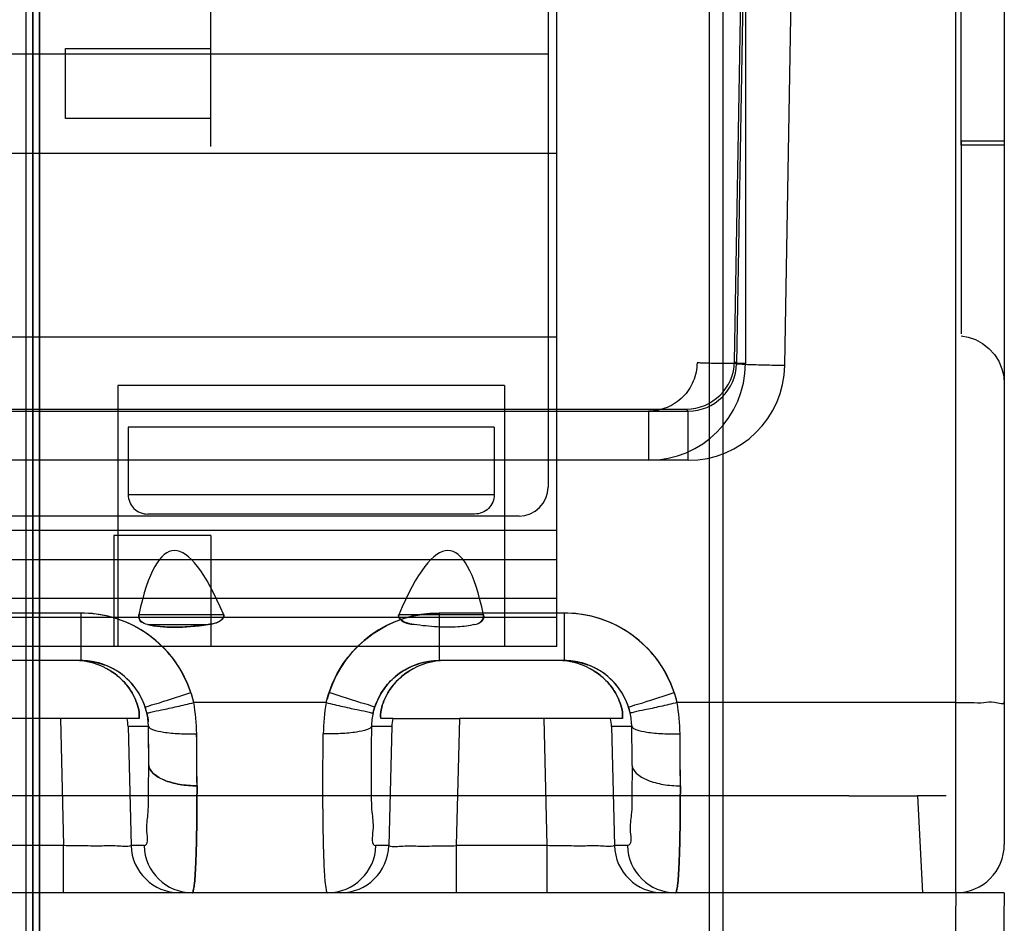
# Model space of a CAD drawing. Units: millimetres. Extents: x 0 to 420, y 0 to 297.
# Drawn here: x 251 to 252, y 30 to 30 of the extents above; entities that cross this region are included whole.
import ezdxf

# ---------------------------------------------------------------- set-up
doc = ezdxf.new("R2010")
doc.units = ezdxf.units.MM
doc.header["$LTSCALE"] = 23.1
for name, color, linetype in [('_22_FLAECHEN', 7, 'CONTINUOUS'), ('INTFCLR_44225', 7, 'CONTINUOUS'), ('NONE', 7, 'CONTINUOUS')]:
    doc.layers.add(name, color=color, linetype=linetype)

msp = doc.modelspace()

# ---------------------------------------------------------------- linework, layer by layer
at = {"layer": '_22_FLAECHEN', "color": 7, "linetype": 'Continuous'}
for p, q in [((251.48298, 55.39273), (251.48298, 26.59273)), ((251.48724, 55.39273), (251.48724, 26.59273)), ((251.49151, 26.59273), (251.49151, 55.39273)), ((251.90725, 26.59273), (251.90725, 55.39273)), ((251.91577, 26.59273), (251.91577, 55.39273))]:
    msp.add_line(p, q, dxfattribs=at)
at = {"layer": 'INTFCLR_44225', "color": 7, "linetype": 'Continuous'}
for p, q in [((251.48725, 26.59273), (251.48725, 55.39273)), ((251.4915, 55.39273), (251.4915, 26.59273))]:
    msp.add_line(p, q, dxfattribs=at)
at = {"layer": 'NONE', "color": 9, "linetype": 'Continuous'}
for p, q in [((252.06025, 29.65008), (252.06025, 31.74929)), ((251.94063, 30.93004), (251.92402, 29.97828)), ((251.95401, 29.97724), (251.97067, 30.93211)), ((252.06338, 30.1164), (252.09025, 30.1164)), ((252.09025, 30.11376), (252.06338, 30.11376)), ((251.92402, 29.97828), (251.92277, 29.97955)), ((248.06249, 29.94882), (251.89401, 29.94882)), ((251.8695, 29.94882), (251.8695, 29.9183)), ((251.89277, 29.95008), (251.89401, 29.94882)), ((251.89401, 29.9183), (251.89401, 29.94882)), ((251.89401, 29.9183), (248.06249, 29.9183)), ((251.76139, 29.88493), (251.5587, 29.88493)), ((250.89805, 29.85673), (251.81245, 29.85673)), ((251.51701, 29.82355), (251.43948, 29.82355)), ((251.51701, 29.82355), (251.51701, 29.79408)), ((251.81701, 29.82355), (251.73948, 29.82355)), ((251.73948, 29.82355), (251.73948, 29.79408)), ((251.81701, 29.82355), (251.81701, 29.79408)), ((251.81245, 29.82073), (250.89805, 29.82073)), ((251.81245, 29.80273), (250.89805, 29.80273)), ((251.51701, 29.79408), (251.43948, 29.79408)), ((251.81701, 29.79408), (251.73948, 29.79408)), ((251.66933, 29.76798), (251.58716, 29.76798)), ((252.06025, 29.76798), (251.88716, 29.76798)), ((251.5044, 29.75808), (251.50636, 29.67929)), ((251.75209, 29.75808), (251.75013, 29.67929)), ((251.8044, 29.75808), (251.80636, 29.67929)), ((251.55901, 29.75318), (251.54645, 29.75318)), ((251.54645, 29.75318), (251.54829, 29.67929)), ((251.71004, 29.75318), (251.69748, 29.75318)), ((251.71004, 29.75318), (251.7082, 29.67929)), ((251.85901, 29.75318), (251.84645, 29.75318)), ((251.84645, 29.75318), (251.84829, 29.67929)), ((251.50636, 29.67929), (251.45013, 29.67929)), ((251.50636, 29.65008), (251.50636, 29.67929)), ((251.55631, 29.67929), (251.54829, 29.67929)), ((251.7082, 29.67929), (251.70018, 29.67929)), ((251.80636, 29.67929), (251.75013, 29.67929)), ((251.75013, 29.67929), (251.75013, 29.65008)), ((251.80636, 29.67929), (251.80636, 29.65008)), ((251.85631, 29.67929), (251.84829, 29.67929)), ((252.06025, 29.65008), (247.89625, 29.65008)), ((252.06025, 29.65008), (252.05306, 29.23824)), ((252.09025, 29.65008), (252.08287, 29.22741))]:
    msp.add_line(p, q, dxfattribs=at)
at = {"layer": 'NONE', "color": 7, "linetype": 'Continuous'}
for p, q in [((252.09025, 31.74877), (252.09025, 29.68008)), ((252.06338, 30.11376), (252.06338, 31.4604)), ((251.92951, 30.93389), (251.92951, 29.97829)), ((251.92277, 29.97955), (251.93934, 30.92878)), ((251.81245, 30.10873), (251.81245, 30.71473)), ((251.59765, 30.11288), (251.59765, 30.26473)), ((251.50765, 30.17373), (251.59765, 30.17373)), ((251.50765, 30.13028), (251.50765, 30.17373)), ((251.59765, 30.13028), (251.50765, 30.13028)), ((252.06338, 30.1164), (252.06338, 29.99666)), ((250.89805, 30.10873), (251.81245, 30.10873)), ((251.81245, 29.99473), (250.89805, 29.99473)), ((251.81245, 29.83273), (251.81245, 29.99473)), ((251.78005, 29.96473), (251.54005, 29.96473)), ((248.06372, 29.95008), (251.89277, 29.95008)), ((251.77362, 29.93893), (251.54647, 29.93893)), ((251.54647, 29.93893), (251.54647, 29.89693)), ((251.77362, 29.93893), (251.77362, 29.89693)), ((251.77362, 29.89693), (251.54647, 29.89693)), ((251.81245, 29.87473), (250.89805, 29.87473)), ((251.59765, 29.87173), (251.53765, 29.87173)), ((250.89805, 29.83273), (251.81245, 29.83273)), ((251.60574, 29.82254), (251.55304, 29.82254)), ((251.76706, 29.82254), (251.71435, 29.82254)), ((251.55846, 29.81646), (251.59617, 29.81646)), ((251.67113, 29.77433), (251.66987, 29.77012)), ((251.88536, 29.77433), (251.88663, 29.77012)), ((251.5044, 29.75808), (251.45209, 29.75808)), ((251.54579, 29.75808), (251.5044, 29.75808)), ((251.55326, 29.75808), (251.54579, 29.75808)), ((251.71071, 29.75808), (251.70323, 29.75808)), ((251.71071, 29.75808), (251.75209, 29.75808)), ((251.8044, 29.75808), (251.75209, 29.75808)), ((251.84579, 29.75808), (251.8044, 29.75808)), ((251.85326, 29.75808), (251.84579, 29.75808)), ((251.99382, 29.71008), (248.84725, 29.71008)), ((252.05425, 29.71008), (252.03627, 29.71008)), ((252.03627, 29.71008), (252.03942, 29.65008))]:
    msp.add_line(p, q, dxfattribs=at)
at = {"layer": 'NONE', "color": 6, "linetype": 'Continuous'}
for p, q in [((251.80705, 30.72373), (251.80705, 29.90173)), ((251.80705, 30.17024), (250.90345, 30.17024)), ((251.81245, 29.99473), (251.81245, 30.10873)), ((251.54005, 29.96473), (251.54005, 29.80273)), ((251.78005, 29.96473), (251.78005, 29.80273)), ((251.78905, 29.88373), (250.92145, 29.88373)), ((251.53765, 29.87173), (251.53765, 29.80273)), ((251.59765, 29.87173), (251.59765, 29.80273)), ((251.81245, 29.80273), (251.81245, 29.83273)), ((251.73206, 29.79341), (251.73585, 29.79392)), ((251.73578, 29.79391), (251.73948, 29.79408)), ((251.99382, 29.71008), (252.03627, 29.71008)), ((252.09025, 29.65008), (252.06025, 29.65008))]:
    msp.add_line(p, q, dxfattribs=at)
for points in [[(252.06338, 29.99555), (252.06789, 29.99472), (252.07239, 29.99315), (252.07671, 29.99079), (252.08066, 29.98769), (252.08407, 29.98395), (252.08678, 29.9797), (252.08873, 29.97512), (252.08988, 29.97039), (252.09025, 29.96571)], [(251.51697, 29.79408), (251.51994, 29.79397), (251.52292, 29.79365), (251.52589, 29.79312), (251.52885, 29.79236), (251.53177, 29.79139)], [(251.51701, 29.79408), (251.52064, 29.79392), (251.52428, 29.79344), (251.5279, 29.79263), (251.53148, 29.7915)], [(251.72473, 29.79139), (251.72837, 29.79257), (251.73206, 29.79341)], [(251.72502, 29.7915), (251.72859, 29.79263), (251.73221, 29.79344)], [(251.81697, 29.79408), (251.81994, 29.79397), (251.82292, 29.79365), (251.82589, 29.79312), (251.82885, 29.79236), (251.83177, 29.79139)], [(251.81701, 29.79408), (251.82064, 29.79392), (251.82428, 29.79344), (251.8279, 29.79263), (251.83148, 29.7915)]]:
    msp.add_lwpolyline(points, dxfattribs=at)
at = {"layer": 'NONE', "color": 9, "linetype": 'Continuous'}
msp.add_lwpolyline([(251.55799, 29.76166), (251.55784, 29.76228), (251.55768, 29.76291), (251.55751, 29.76352), (251.55733, 29.76414), (251.55714, 29.76475), (251.55694, 29.76536)], dxfattribs=at)
at = {"layer": 'NONE', "color": 7, "linetype": 'Continuous'}
for points in [[(251.6985, 29.76166), (251.69865, 29.76228), (251.69881, 29.76291), (251.69898, 29.76352), (251.69916, 29.76414), (251.69935, 29.76475), (251.69955, 29.76536)], [(251.85799, 29.76166), (251.85784, 29.76228), (251.85768, 29.76291), (251.85751, 29.76352), (251.85733, 29.76414), (251.85714, 29.76475), (251.85694, 29.76536)]]:
    msp.add_lwpolyline(points, dxfattribs=at)
at = {"layer": 'NONE', "color": 9, "linetype": 'Continuous'}
for centre, radius, start, end in [((251.86951, 29.9783), 0.06, 269.99151, 359.99017), ((251.89403, 29.97882), 0.03, 269.96452, 358.98142), ((251.89402, 29.9783), 0.06, 269.99186, 358.99044), ((251.51706, 29.75154), 0.07201, 18.4498, 90.03404), ((251.73944, 29.75154), 0.07201, 89.96596, 161.5502), ((251.81706, 29.75154), 0.07201, 18.4498, 90.03404), ((251.51707, 29.75202), 0.04205, 18.49931, 90.07466), ((251.73943, 29.75202), 0.04205, 89.9267, 161.49935), ((251.81707, 29.75202), 0.04205, 18.49931, 90.07466), ((251.51714, 29.75161), 0.07191, 13.15937, 18.41959), ((251.46772, 29.7471), 0.12126, 0.70207, 9.91487), ((251.78878, 29.7471), 0.12126, 170.08513, 179.29793), ((251.76772, 29.7471), 0.12126, 0.70207, 9.91487), ((251.5199, 29.75277), 0.03912, 0.5968, 13.13781), ((251.7366, 29.75277), 0.03912, 166.86219, 179.4032), ((251.8199, 29.75277), 0.03912, 0.5968, 13.13781), ((250.13081, 29.72859), 1.42842, 0.01623, 0.98638), ((250.13602, 29.72866), 1.4232, 0.01446, 0.98699), ((250.38587, 29.72819), 1.47336, 0.03156, 0.97154), ((250.43081, 29.72859), 1.42842, 0.01623, 0.98638), ((248.93574, 29.71509), 2.65344, 0.0278, 0.72329), ((249.05913, 29.7159), 2.53004, 0.01084, 0.74025), ((249.23574, 29.71509), 2.65344, 0.0278, 0.72329), ((249.35913, 29.7159), 2.53004, 0.01084, 0.74025), ((251.57826, 29.68005), 0.02998, 181.45584, 269.95928), ((251.58628, 29.68005), 0.02998, 181.45617, 269.95742), ((251.67022, 29.68005), 0.02998, 270.03804, 358.5545), ((251.67823, 29.68005), 0.02998, 270.04016, 358.54417), ((251.87826, 29.68005), 0.02998, 181.45584, 269.95928), ((251.88628, 29.68005), 0.02998, 181.45139, 269.95742), ((252.06025, 29.68008), 0.03, 270, 360)]:
    msp.add_arc(centre, radius, start, end, dxfattribs=at)
at = {"layer": 'NONE', "color": 7, "linetype": 'Continuous'}
for centre, radius, start, end in [((251.89278, 29.98008), 0.03, 269.9924, 358.9893), ((251.51322, 29.75201), 0.04206, 57.66303, 90.00881), ((251.74327, 29.75201), 0.04206, 89.99119, 122.33697), ((251.81322, 29.75201), 0.04206, 57.66303, 90.00881), ((251.46753, 29.74708), 0.12144, 0.71069, 9.90955)]:
    msp.add_arc(centre, radius, start, end, dxfattribs=at)
at = {"layer": 'NONE', "color": 6, "linetype": 'Continuous'}
for centre, radius, start, end in [((251.78905, 29.90173), 0.018, 270, 360), ((251.50384, 29.74988), 0.04274, 4.42799, 11.06131), ((251.75266, 29.74988), 0.04274, 168.93869, 175.57201), ((251.80384, 29.74988), 0.04274, 4.42799, 11.06131)]:
    msp.add_arc(centre, radius, start, end, dxfattribs=at)
for centre, major_axis, ratio, start_param, end_param in [((251.66005, 29.05931), (-0.08579, 0.80289), 0.104498, -0.326963, 0.304631), ((251.66005, 29.05931), (0.08579, 0.80289), 0.104498, -0.304631, 0.326963), ((251.66005, 29.88401), (0.11845, 0.0562), 0.341999, -2.741145, -2.292994)]:
    msp.add_ellipse(centre, major_axis=major_axis, ratio=ratio, start_param=start_param, end_param=end_param, dxfattribs=at)
at = {"layer": 'NONE', "color": 7, "linetype": 'Continuous'}
for points, knots in [([(251.89951, 29.97881), (251.89951, 29.9749), (251.89829, 29.96897), (251.8946, 29.96204), (251.89087, 29.95746), (251.88627, 29.95372), (251.87934, 29.95004), (251.8734, 29.94882), (251.8695, 29.94882)], [0, 0, 0, 0, 0.2495, 0.374696, 0.499901, 0.625121, 0.750359, 1, 1, 1, 1]), ([(251.92951, 29.97829), (251.92772, 29.97829), (251.92409, 29.9783), (251.91868, 29.97832), (251.91347, 29.97837), (251.90878, 29.97842), (251.90498, 29.97854), (251.90211, 29.97852), (251.90053, 29.97878), (251.89965, 29.97867), (251.89951, 29.97881)], [0, 0, 0, 0, 0.178722, 0.363164, 0.54088, 0.700056, 0.830206, 0.924347, 0.980189, 1, 1, 1, 1]), ([(251.55846, 29.81646), (251.55704, 29.8168), (251.55404, 29.81776), (251.55278, 29.82108), (251.55304, 29.82254)], [0, 0, 0, 0, 0.496659, 1, 1, 1, 1]), ([(251.60574, 29.82254), (251.60622, 29.82118), (251.60277, 29.81701), (251.59876, 29.81684), (251.59617, 29.81646)], [0, 0, 0, 0, 0.355438, 1, 1, 1, 1]), ([(251.59617, 29.81646), (251.59798, 29.81673), (251.60146, 29.81712), (251.60644, 29.82052), (251.60574, 29.82254)], [0, 0, 0, 0, 0.460167, 1, 1, 1, 1]), ([(251.72392, 29.81646), (251.72212, 29.81673), (251.71864, 29.81712), (251.71366, 29.82052), (251.71435, 29.82254)], [0, 0, 0, 0, 0.460167, 1, 1, 1, 1]), ([(251.71435, 29.82254), (251.71388, 29.82118), (251.71732, 29.81701), (251.72133, 29.81684), (251.72392, 29.81646)], [0, 0, 0, 0, 0.355438, 1, 1, 1, 1]), ([(251.76163, 29.81646), (251.76306, 29.8168), (251.76605, 29.81776), (251.76731, 29.82108), (251.76706, 29.82254)], [0, 0, 0, 0, 0.496659, 1, 1, 1, 1]), ([(251.59617, 29.81646), (251.5914, 29.81573), (251.58239, 29.81472), (251.56973, 29.81461), (251.56194, 29.81562), (251.55846, 29.81646)], [0, 0, 0, 0, 0.381844, 0.716787, 1, 1, 1, 1]), ([(251.76163, 29.81646), (251.75816, 29.81562), (251.75036, 29.81461), (251.73771, 29.81472), (251.72869, 29.81573), (251.72392, 29.81646)], [0, 0, 0, 0, 0.283213, 0.618156, 1, 1, 1, 1]), ([(251.53572, 29.78755), (251.53834, 29.78589), (251.54287, 29.78226), (251.54804, 29.77587), (251.55129, 29.7696), (251.55322, 29.76367), (251.55345, 29.7599), (251.55326, 29.75808)], [0, 0, 0, 0, 0.260149, 0.481899, 0.684367, 0.849127, 1, 1, 1, 1]), ([(251.55326, 29.75808), (251.55346, 29.7599), (251.55322, 29.76366), (251.55129, 29.76959), (251.54805, 29.77585), (251.54288, 29.78224), (251.53835, 29.78589), (251.53572, 29.78755)], [0, 0, 0, 0, 0.150459, 0.315084, 0.517877, 0.738871, 1, 1, 1, 1]), ([(251.70323, 29.75808), (251.70304, 29.7599), (251.70327, 29.76366), (251.7052, 29.76959), (251.70844, 29.77585), (251.71362, 29.78224), (251.71814, 29.78589), (251.72077, 29.78755)], [0, 0, 0, 0, 0.150459, 0.315084, 0.517877, 0.738871, 1, 1, 1, 1]), ([(251.72077, 29.78755), (251.71815, 29.78589), (251.71363, 29.78226), (251.70845, 29.77587), (251.7052, 29.7696), (251.70328, 29.76367), (251.70304, 29.7599), (251.70323, 29.75808)], [0, 0, 0, 0, 0.260149, 0.481899, 0.684367, 0.849127, 1, 1, 1, 1]), ([(251.83572, 29.78755), (251.83834, 29.78589), (251.84287, 29.78226), (251.84804, 29.77587), (251.85129, 29.7696), (251.85322, 29.76367), (251.85345, 29.7599), (251.85326, 29.75808)], [0, 0, 0, 0, 0.260149, 0.481899, 0.684367, 0.849127, 1, 1, 1, 1]), ([(251.85326, 29.75808), (251.85346, 29.7599), (251.85322, 29.76366), (251.85129, 29.76959), (251.84805, 29.77585), (251.84288, 29.78224), (251.83835, 29.78589), (251.83572, 29.78755)], [0, 0, 0, 0, 0.150459, 0.315084, 0.517877, 0.738871, 1, 1, 1, 1]), ([(251.69955, 29.76536), (251.69871, 29.76536), (251.69579, 29.76658), (251.69134, 29.7677), (251.68606, 29.76945), (251.68121, 29.771), (251.67618, 29.77266), (251.6728, 29.77378), (251.67113, 29.77433)], [0, 0, 0, 0, 0.084157, 0.3096, 0.466867, 0.64172, 0.823147, 1, 1, 1, 1]), ([(251.85694, 29.76536), (251.85778, 29.76536), (251.86071, 29.76658), (251.86516, 29.7677), (251.87043, 29.76945), (251.87529, 29.771), (251.88032, 29.77266), (251.8837, 29.77378), (251.88536, 29.77433)], [0, 0, 0, 0, 0.084157, 0.3096, 0.466867, 0.64172, 0.823147, 1, 1, 1, 1])]:
    msp.add_open_spline(points, degree=3, knots=knots, dxfattribs=at)
at = {"layer": 'NONE', "color": 9, "linetype": 'Continuous'}
for points, knots in [([(251.92402, 29.97828), (251.92423, 29.97807), (251.9256, 29.97828), (251.92805, 29.97783), (251.93244, 29.97783), (251.93759, 29.9776), (251.94317, 29.97747), (251.94858, 29.97734), (251.95222, 29.97728), (251.95401, 29.97724)], [0, 0, 0, 0, 0.030195, 0.117857, 0.264109, 0.458746, 0.636555, 0.821108, 1, 1, 1, 1]), ([(251.58716, 29.76798), (251.58566, 29.77424), (251.58107, 29.78642), (251.56953, 29.80211), (251.55428, 29.81419), (251.53636, 29.82184), (251.52345, 29.82352), (251.51701, 29.82355)], [0, 0, 0, 0, 0.200467, 0.400224, 0.599762, 0.799525, 1, 1, 1, 1]), ([(251.66933, 29.76798), (251.67084, 29.77424), (251.67543, 29.78642), (251.68697, 29.80211), (251.70222, 29.81419), (251.72013, 29.82184), (251.73305, 29.82352), (251.73948, 29.82355)], [0, 0, 0, 0, 0.200467, 0.400224, 0.599762, 0.799525, 1, 1, 1, 1]), ([(251.88716, 29.76798), (251.88566, 29.77424), (251.88107, 29.78642), (251.86953, 29.80211), (251.85428, 29.81419), (251.83636, 29.82184), (251.82345, 29.82352), (251.81701, 29.82355)], [0, 0, 0, 0, 0.200467, 0.400224, 0.599762, 0.799525, 1, 1, 1, 1]), ([(251.55799, 29.76166), (251.55712, 29.76539), (251.55436, 29.77258), (251.5475, 29.78179), (251.53858, 29.78872), (251.52819, 29.79308), (251.52077, 29.79408), (251.51701, 29.79408)], [0, 0, 0, 0, 0.204185, 0.405195, 0.605878, 0.799591, 1, 1, 1, 1]), ([(251.6985, 29.76166), (251.69937, 29.76539), (251.70214, 29.77258), (251.709, 29.78179), (251.71791, 29.78872), (251.7283, 29.79308), (251.73572, 29.79408), (251.73948, 29.79408)], [0, 0, 0, 0, 0.204185, 0.405195, 0.605878, 0.799591, 1, 1, 1, 1]), ([(251.85799, 29.76166), (251.85712, 29.76539), (251.85436, 29.77258), (251.8475, 29.78179), (251.83858, 29.78872), (251.82819, 29.79308), (251.82077, 29.79408), (251.81701, 29.79408)], [0, 0, 0, 0, 0.204185, 0.405195, 0.605878, 0.799591, 1, 1, 1, 1]), ([(251.55694, 29.76536), (251.55778, 29.76536), (251.56071, 29.76658), (251.56516, 29.7677), (251.57043, 29.76945), (251.57529, 29.771), (251.58032, 29.77266), (251.5837, 29.77378), (251.58536, 29.77433)], [0, 0, 0, 0, 0.084157, 0.3096, 0.466867, 0.64172, 0.823147, 1, 1, 1, 1]), ([(252.06025, 29.76798), (252.06333, 29.76798), (252.06898, 29.76811), (252.07746, 29.76774), (252.083, 29.76909), (252.09025, 29.7665), (252.09025, 29.76851)], [0, 0, 0, 0, 0.307942, 0.577819, 0.799337, 1, 1, 1, 1]), ([(251.55799, 29.76166), (251.55883, 29.76158), (251.56187, 29.76251), (251.56811, 29.76353), (251.577, 29.76567), (251.58369, 29.76717), (251.58716, 29.76798)], [0, 0, 0, 0, 0.084557, 0.310231, 0.641669, 1, 1, 1, 1]), ([(251.66933, 29.76798), (251.67104, 29.76758), (251.67451, 29.76678), (251.67968, 29.76559), (251.68466, 29.76449), (251.69008, 29.76323), (251.69463, 29.76252), (251.69767, 29.76158), (251.6985, 29.76166)], [0, 0, 0, 0, 0.176413, 0.357749, 0.532577, 0.689882, 0.915474, 1, 1, 1, 1]), ([(251.88716, 29.76798), (251.88545, 29.76758), (251.88198, 29.76678), (251.87682, 29.76559), (251.87183, 29.76449), (251.86641, 29.76323), (251.86187, 29.76252), (251.85883, 29.76158), (251.85799, 29.76166)], [0, 0, 0, 0, 0.176413, 0.357749, 0.532577, 0.689882, 0.915474, 1, 1, 1, 1]), ([(251.55901, 29.75318), (251.55933, 29.75217), (251.56303, 29.75068), (251.56755, 29.74977), (251.57323, 29.74909), (251.58007, 29.74861), (251.5854, 29.74853), (251.58896, 29.74859)], [0, 0, 0, 0, 0.102864, 0.328959, 0.482734, 0.652507, 1, 1, 1, 1]), ([(251.69748, 29.75318), (251.69716, 29.75217), (251.69347, 29.75068), (251.68895, 29.74977), (251.68326, 29.74909), (251.67642, 29.74861), (251.6711, 29.74853), (251.66753, 29.74859)], [0, 0, 0, 0, 0.102864, 0.328959, 0.482734, 0.652507, 1, 1, 1, 1]), ([(251.69748, 29.75317), (251.69716, 29.75217), (251.69347, 29.75068), (251.68895, 29.74977), (251.68327, 29.74909), (251.67642, 29.74861), (251.6711, 29.74853), (251.66753, 29.74859)], [0, 0, 0, 0, 0.102877, 0.328873, 0.482622, 0.652459, 1, 1, 1, 1]), ([(251.69748, 29.75318), (251.69737, 29.74652), (251.69718, 29.7338), (251.69744, 29.71644), (251.6972, 29.70075), (251.69924, 29.69103), (251.69696, 29.67929), (251.70019, 29.67929)], [0, 0, 0, 0, 0.269411, 0.512061, 0.7155, 0.869333, 1, 1, 1, 1]), ([(251.69748, 29.75318), (251.69737, 29.74657), (251.69718, 29.73387), (251.69744, 29.71652), (251.69719, 29.70075), (251.69925, 29.69101), (251.69698, 29.67929), (251.70019, 29.67929)], [0, 0, 0, 0, 0.267672, 0.510857, 0.715547, 0.870054, 1, 1, 1, 1]), ([(251.85901, 29.75318), (251.85933, 29.75217), (251.86303, 29.75068), (251.86755, 29.74977), (251.87323, 29.74909), (251.88007, 29.74861), (251.8854, 29.74853), (251.88896, 29.74859)], [0, 0, 0, 0, 0.102864, 0.328959, 0.482734, 0.652507, 1, 1, 1, 1]), ([(251.67024, 29.65008), (251.67003, 29.65008), (251.66967, 29.65086), (251.66919, 29.65306), (251.6686, 29.65847), (251.66811, 29.66703), (251.6677, 29.67888), (251.66743, 29.6934), (251.66725, 29.71696), (251.66737, 29.73561), (251.66753, 29.74859)], [0, 0, 0, 0, 0.006141, 0.020412, 0.075183, 0.164214, 0.284809, 0.433542, 0.605817, 1, 1, 1, 1]), ([(251.55631, 29.67929), (251.55926, 29.67929), (251.5573, 29.69001), (251.55919, 29.69895), (251.55901, 29.71347), (251.55922, 29.72345), (251.55922, 29.72902)], [0, 0, 0, 0, 0.17739, 0.386721, 0.66515, 1, 1, 1, 1]), ([(251.58917, 29.71638), (251.58741, 29.71638), (251.58383, 29.71652), (251.57852, 29.71717), (251.57334, 29.71831), (251.5662, 29.72069), (251.55979, 29.72473), (251.55922, 29.72902)], [0, 0, 0, 0, 0.155549, 0.315476, 0.472366, 0.618402, 1, 1, 1, 1]), ([(251.55923, 29.72902), (251.55946, 29.72724), (251.56212, 29.7232), (251.5676, 29.72027), (251.57337, 29.71829), (251.57851, 29.71717), (251.58383, 29.71652), (251.58741, 29.71638), (251.58917, 29.71638)], [0, 0, 0, 0, 0.156328, 0.388951, 0.533248, 0.688273, 0.846299, 1, 1, 1, 1]), ([(251.85922, 29.72901), (251.85922, 29.72348), (251.85902, 29.71352), (251.85919, 29.69899), (251.85729, 29.69003), (251.85925, 29.67929), (251.85631, 29.67929)], [0, 0, 0, 0, 0.332116, 0.612146, 0.823242, 1, 1, 1, 1]), ([(251.85922, 29.72902), (251.85946, 29.72724), (251.86212, 29.7232), (251.86918, 29.71942), (251.87858, 29.71692), (251.8856, 29.71638), (251.88917, 29.71638)], [0, 0, 0, 0, 0.156527, 0.389305, 0.688332, 1, 1, 1, 1]), ([(251.58917, 29.71638), (251.58917, 29.70729), (251.5891, 29.69438), (251.58876, 29.67827), (251.58845, 29.6686), (251.58803, 29.66108), (251.58761, 29.65515), (251.58705, 29.65232), (251.5867, 29.65008), (251.58626, 29.65008)], [0, 0, 0, 0, 0.4097, 0.581727, 0.727244, 0.843154, 0.927827, 0.980123, 1, 1, 1, 1]), ([(251.58626, 29.65008), (251.5867, 29.65008), (251.58705, 29.65232), (251.58761, 29.65515), (251.58803, 29.66108), (251.58845, 29.6686), (251.58876, 29.67827), (251.5891, 29.69438), (251.58917, 29.70729), (251.58917, 29.71638)], [0, 0, 0, 0, 0.019877, 0.072173, 0.156846, 0.272756, 0.418273, 0.5903, 1, 1, 1, 1]), ([(251.88917, 29.71638), (251.88917, 29.70729), (251.8891, 29.69438), (251.88876, 29.67827), (251.88845, 29.6686), (251.88803, 29.66108), (251.88761, 29.65515), (251.88705, 29.65232), (251.8867, 29.65008), (251.88626, 29.65008)], [0, 0, 0, 0, 0.4097, 0.581727, 0.727244, 0.843154, 0.927827, 0.980123, 1, 1, 1, 1]), ([(251.88626, 29.65008), (251.8867, 29.65008), (251.88705, 29.65232), (251.88761, 29.65515), (251.88803, 29.66108), (251.88845, 29.6686), (251.88876, 29.67827), (251.8891, 29.69438), (251.88917, 29.70729), (251.88917, 29.71638)], [0, 0, 0, 0, 0.019877, 0.072173, 0.156846, 0.272756, 0.418273, 0.5903, 1, 1, 1, 1]), ([(251.54829, 29.67929), (251.54555, 29.67834), (251.5393, 29.67939), (251.52955, 29.6789), (251.51844, 29.67915), (251.51049, 29.67922), (251.50636, 29.67929)], [0, 0, 0, 0, 0.207599, 0.430387, 0.704878, 1, 1, 1, 1]), ([(251.7082, 29.67929), (251.71094, 29.67834), (251.7172, 29.67939), (251.72694, 29.6789), (251.73806, 29.67915), (251.74601, 29.67922), (251.75013, 29.67929)], [0, 0, 0, 0, 0.207599, 0.430387, 0.704878, 1, 1, 1, 1]), ([(251.84829, 29.67929), (251.84555, 29.67834), (251.8393, 29.67939), (251.82955, 29.6789), (251.81844, 29.67915), (251.81049, 29.67922), (251.80636, 29.67929)], [0, 0, 0, 0, 0.207599, 0.430387, 0.704878, 1, 1, 1, 1])]:
    msp.add_open_spline(points, degree=3, knots=knots, dxfattribs=at)
at = {"layer": 'NONE', "color": 6, "linetype": 'Continuous'}
for points in [[(251.54647, 29.89693), (251.54647, 29.89538), (251.5471, 29.89222), (251.54981, 29.88823), (251.55388, 29.88555), (251.5571, 29.88493), (251.5587, 29.88493)], [(251.77362, 29.89693), (251.77362, 29.89538), (251.77299, 29.89222), (251.77028, 29.88823), (251.76622, 29.88555), (251.763, 29.88493), (251.76139, 29.88493)]]:
    msp.add_open_spline(points, degree=3, knots=[0, 0, 0, 0, 0.246107, 0.494785, 0.745793, 1, 1, 1, 1], dxfattribs=at)
at = {"layer": 'NONE', "color": 7, "linetype": 'Continuous'}
for points in [[(251.55304, 29.82254), (251.55275, 29.82091), (251.55335, 29.81833), (251.55497, 29.81795)], [(251.76706, 29.82254), (251.76735, 29.82091), (251.76674, 29.81833), (251.76513, 29.81795)], [(251.55799, 29.76166), (251.55842, 29.75981), (251.55886, 29.75792), (251.55888, 29.75602)]]:
    msp.add_open_spline(points, degree=3, dxfattribs=at)

doc.saveas('drawing.dxf')
